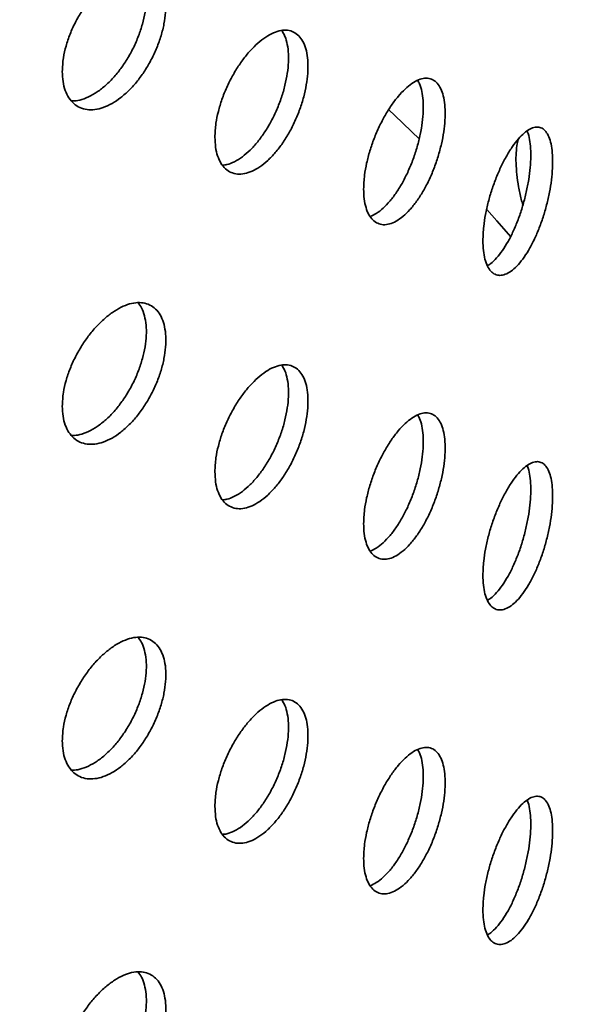
# Model space of a CAD drawing. Units: inches. Extents: x 0.2 to 8.4, y 0.1 to 10.9.
# Drawn here: x 7.8 to 7.9, y 8.2 to 8.4 of the extents above; entities that cross this region are included whole.
import ezdxf

# ---------------------------------------------------------------- set-up
doc = ezdxf.new("R2010")
doc.units = ezdxf.units.IN
doc.header["$MEASUREMENT"] = 0

msp = doc.modelspace()

# ---------------------------------------------------------------- linework, layer by layer
at = {"color": 7, "linetype": 'Continuous', "lineweight": 35, "flags": 128}
for points in [[(7.88970001, 8.39049655), (7.88366754, 8.39629613), (7.88220207, 8.39767003)], [(7.91199772, 8.36669033), (7.90860567, 8.37058937), (7.90613996, 8.3733546)]]:
    msp.add_lwpolyline(points, dxfattribs=at)
at = {"color": 7, "linetype": 'Continuous', "lineweight": 35}
for points, knots in [([(7.80254339, 8.40700728), (7.80257973, 8.4061723), (7.8026524, 8.40450235), (7.80321837, 8.40234448), (7.80411054, 8.40053162), (7.80532217, 8.39911854), (7.80682015, 8.39815837), (7.80855506, 8.39766189), (7.81048272, 8.39766697), (7.81254364, 8.39815793), (7.81467842, 8.39914368), (7.8168244, 8.40057924), (7.818917, 8.40244113), (7.82089953, 8.40465781), (7.82271174, 8.40717852), (7.82431132, 8.40991583), (7.82564783, 8.41279968), (7.82669739, 8.41573994), (7.82742207, 8.41865502), (7.82781696, 8.42146315), (7.827859, 8.42407971), (7.82756142, 8.42643986), (7.82691821, 8.42846559), (7.82595926, 8.43011551), (7.82469679, 8.43132734), (7.82317472, 8.43208702), (7.8214232, 8.43235481), (7.81949608, 8.43214423), (7.81743963, 8.43144193), (7.81531259, 8.43028591), (7.81317394, 8.42869058), (7.81108255, 8.42671445), (7.8091044, 8.42439889), (7.80729295, 8.42181976), (7.80571298, 8.41904157), (7.80440198, 8.41615084), (7.8034215, 8.41323109), (7.80269713, 8.41011053), (7.8025982, 8.40811361), (7.80254339, 8.40700728)], [0, 0, 0, 0, 0.026675047, 0.053350426, 0.080021237, 0.106692782, 0.133452412, 0.16021266, 0.18712771, 0.214042922, 0.241048478, 0.26805377, 0.295048161, 0.32204214, 0.348961109, 0.375879754, 0.402718009, 0.42955609, 0.4563406, 0.483125047, 0.509884218, 0.536643403, 0.563396856, 0.590150405, 0.616914417, 0.643678654, 0.670475287, 0.697272283, 0.724131504, 0.750991109, 0.777934334, 0.804877699, 0.831884595, 0.858891144, 0.885881857, 0.912871826, 0.939744905, 0.966617323, 1, 1, 1, 1]), ([(7.82101718, 8.43223333), (7.82132064, 8.43183454), (7.82199177, 8.43095258), (7.82265081, 8.4290921), (7.82305266, 8.42682626), (7.82309298, 8.42426368), (7.82279574, 8.4215032), (7.82215206, 8.41861167), (7.8211926, 8.41567647), (7.81992935, 8.41278131), (7.81840628, 8.41000525), (7.81665355, 8.40743553), (7.81472488, 8.40513406), (7.81266701, 8.40318256), (7.81053702, 8.40161481), (7.80840013, 8.40051532), (7.80645974, 8.39987626), (7.80531623, 8.39984585), (7.80482111, 8.39983268)], [0, 0, 0, 0, 0.052886013, 0.116962111, 0.181038056, 0.245052411, 0.309066799, 0.373067216, 0.437067871, 0.501094014, 0.565120703, 0.62922632, 0.693332823, 0.757590928, 0.82184997, 0.886312771, 0.95077591, 1, 1, 1, 1]), ([(7.83979342, 8.39099489), (7.83982645, 8.39015797), (7.8398925, 8.38848414), (7.84040724, 8.38634296), (7.84121911, 8.38456378), (7.84232119, 8.38320387), (7.84368253, 8.38231534), (7.84525414, 8.38190686), (7.84699555, 8.38201158), (7.84884931, 8.38260703), (7.8507641, 8.38369742), (7.85268358, 8.38523232), (7.85455227, 8.38718601), (7.85632194, 8.38948654), (7.85793916, 8.39208132), (7.85936816, 8.39488554), (7.86056255, 8.39782546), (7.86150139, 8.40081272), (7.86214953, 8.40376114), (7.86250226, 8.40658921), (7.86253861, 8.40920924), (7.86227019, 8.41155684), (7.86169153, 8.41355315), (7.86082914, 8.41515805), (7.85969361, 8.41630969), (7.85832426, 8.41699564), (7.85674777, 8.41717756), (7.85501372, 8.41687171), (7.85316331, 8.41606757), (7.85125191, 8.4148083), (7.84933138, 8.41311177), (7.84745646, 8.41104257), (7.84568438, 8.40864428), (7.84406238, 8.40599527), (7.84264718, 8.4031608), (7.84147046, 8.40022393), (7.84058844, 8.3972704), (7.8399331, 8.39411497), (7.83984333, 8.39210979), (7.83979342, 8.39099489)], [0, 0, 0, 0, 0.026840068, 0.053680168, 0.080519896, 0.107359669, 0.134206338, 0.161052995, 0.187904256, 0.214755467, 0.24159922, 0.268442963, 0.295278831, 0.322114745, 0.34895465, 0.375794584, 0.40264415, 0.429493684, 0.456343463, 0.483193198, 0.510033399, 0.536873612, 0.563709397, 0.590545232, 0.617388653, 0.644232083, 0.671083274, 0.69793442, 0.72478139, 0.751628331, 0.778465681, 0.805303064, 0.832140406, 0.858977792, 0.885824746, 0.912671687, 0.939522883, 0.966374029, 1, 1, 1, 1]), ([(7.85609097, 8.41698396), (7.85630207, 8.41668003), (7.85684, 8.41590559), (7.85738302, 8.41417658), (7.85774429, 8.41193032), (7.85777832, 8.40936485), (7.85751063, 8.40658638), (7.85693203, 8.40366023), (7.85606998, 8.4006759), (7.85493478, 8.39771776), (7.85356579, 8.39486802), (7.85198964, 8.39221558), (7.85025576, 8.38982704), (7.84840583, 8.38778612), (7.84649328, 8.38612878), (7.84457719, 8.3849474), (7.84293776, 8.38425817), (7.84200659, 8.38418182), (7.8416575, 8.3841532)], [0, 0, 0, 0, 0.042378978, 0.107986827, 0.173594565, 0.239178576, 0.304762619, 0.370335639, 0.435908784, 0.501500807, 0.567092853, 0.632704216, 0.698315465, 0.763916323, 0.829517107, 0.895094024, 0.960671023, 1, 1, 1, 1]), ([(7.87607969, 8.37833463), (7.8761087, 8.37750305), (7.87616671, 8.37583988), (7.87661823, 8.37373488), (7.87732948, 8.37200534), (7.87829433, 8.37070533), (7.87948548, 8.36988488), (7.8808627, 8.3695501), (7.88238979, 8.36973467), (7.88401899, 8.37041737), (7.88570245, 8.3716015), (7.88739076, 8.37323628), (7.88903286, 8.37529221), (7.89058496, 8.37769254), (7.89200035, 8.38038094), (7.89324715, 8.38326614), (7.89428694, 8.38627346), (7.89510226, 8.38931061), (7.8956646, 8.39229256), (7.89597076, 8.39513711), (7.89600338, 8.39775756), (7.89577263, 8.40009025), (7.89527367, 8.40205664), (7.89452898, 8.40361805), (7.89354719, 8.40471327), (7.8923615, 8.40533226), (7.89099424, 8.40543801), (7.88948664, 8.40504897), (7.8878739, 8.40415603), (7.88620186, 8.40280263), (7.88451641, 8.4010086), (7.8828644, 8.39883798), (7.88129819, 8.39633827), (7.87986108, 8.39359036), (7.87860527, 8.39066483), (7.87756167, 8.38765176), (7.87678024, 8.38464047), (7.8762024, 8.38145224), (7.87612344, 8.37944609), (7.87607969, 8.37833463)], [0, 0, 0, 0, 0.026675047, 0.053350426, 0.080021237, 0.106692782, 0.133452412, 0.16021266, 0.18712771, 0.214042922, 0.241048478, 0.26805377, 0.295048161, 0.32204214, 0.348961109, 0.375879754, 0.402718009, 0.42955609, 0.4563406, 0.483125047, 0.509884218, 0.536643403, 0.563396856, 0.590150405, 0.616914417, 0.643678654, 0.670475287, 0.697272283, 0.724131504, 0.750991109, 0.777934334, 0.804877699, 0.831884595, 0.858891144, 0.885881857, 0.912871826, 0.939744905, 0.966617323, 1, 1, 1, 1]), ([(7.88925185, 8.40484494), (7.88941636, 8.40458092), (7.88986387, 8.40386267), (7.89032055, 8.40219957), (7.89063552, 8.39997669), (7.89066593, 8.39741626), (7.89043562, 8.39462878), (7.88993609, 8.39167774), (7.88919079, 8.388654), (7.88820809, 8.38564212), (7.88702125, 8.38272533), (7.88565254, 8.37999318), (7.88414336, 8.37751404), (7.88252828, 8.37536816), (7.8808556, 8.37361606), (7.87922236, 8.37231601), (7.87819025, 8.3718505), (7.87770325, 8.37163085)], [0, 0, 0, 0, 0.040123081, 0.109150991, 0.178178735, 0.24714013, 0.31610156, 0.38504794, 0.453994576, 0.52296867, 0.591943352, 0.661003062, 0.730063725, 0.799287706, 0.868512699, 0.937957195, 1, 1, 1, 1]), ([(7.90518276, 8.36576974), (7.90520797, 8.36493585), (7.90525838, 8.36326807), (7.90565087, 8.36117403), (7.90626937, 8.35946916), (7.90710778, 8.35821007), (7.90814148, 8.35744598), (7.90933227, 8.35718103), (7.91064824, 8.3574446), (7.91204532, 8.35820896), (7.91348387, 8.35947357), (7.9149216, 8.36118291), (7.91631669, 8.36330617), (7.9176339, 8.36576708), (7.91883395, 8.36850824), (7.91989155, 8.37144166), (7.92077336, 8.37448944), (7.92146516, 8.37756143), (7.92194206, 8.3805683), (7.92220131, 8.38342817), (7.92222806, 8.38605148), (7.92203074, 8.38837488), (7.92160514, 8.39031901), (7.92096993, 8.3918461), (7.920132, 8.39289521), (7.91911926, 8.39345739), (7.91795017, 8.39349666), (7.91666061, 8.39303371), (7.9152801, 8.3920617), (7.91384975, 8.39062881), (7.91240784, 8.38875757), (7.91099604, 8.38651761), (7.90965769, 8.38395771), (7.90842957, 8.38116062), (7.90735549, 8.37819681), (7.9064607, 8.37515231), (7.905789, 8.37211805), (7.90528933, 8.36890262), (7.90522084, 8.36688921), (7.90518276, 8.36576974)], [0, 0, 0, 0, 0.026840068, 0.053680168, 0.080519896, 0.107359669, 0.134206338, 0.161052995, 0.187904256, 0.214755467, 0.24159922, 0.268442963, 0.295278831, 0.322114745, 0.34895465, 0.375794584, 0.40264415, 0.429493684, 0.456343463, 0.483193198, 0.510033399, 0.536873612, 0.563709397, 0.590545232, 0.617388653, 0.644232083, 0.671083274, 0.69793442, 0.72478139, 0.751628331, 0.778465681, 0.805303064, 0.832140406, 0.858977792, 0.885824746, 0.912671687, 0.939522883, 0.966374029, 1, 1, 1, 1]), ([(7.91598251, 8.39248364), (7.91602221, 8.39240606), (7.91629554, 8.39187182), (7.91659999, 8.39044438), (7.91687405, 8.38824907), (7.91689679, 8.38568175), (7.91670066, 8.38288047), (7.91627501, 8.37990179), (7.91564021, 8.3768398), (7.91480263, 8.37377909), (7.9137903, 8.37080575), (7.91262152, 8.36801026), (7.91133239, 8.36546628), (7.90995154, 8.36325142), (7.90852319, 8.3614432), (7.90727956, 8.36020669), (7.9065456, 8.35977744), (7.90627783, 8.35962084)], [0, 0, 0, 0, 0.01236492, 0.085139043, 0.157913042, 0.230660724, 0.30340844, 0.37614393, 0.448879558, 0.521636126, 0.59439272, 0.667170741, 0.739948635, 0.812715003, 0.88548129, 0.958221102, 1, 1, 1, 1]), ([(7.9138828, 8.39059082), (7.91377075, 8.39020971), (7.91348475, 8.38923694), (7.9132729, 8.38722695), (7.91323929, 8.38468192), (7.91344131, 8.38187559), (7.91388362, 8.37890297), (7.91438907, 8.37638057), (7.9148099, 8.37489179), (7.91494402, 8.37441731)], [0, 0, 0, 0, 0.105428328, 0.269096083, 0.43270465, 0.596313294, 0.759894442, 0.9234759, 1, 1, 1, 1]), ([(7.80254339, 8.3253532), (7.80257973, 8.32451822), (7.8026524, 8.32284826), (7.80321837, 8.3206904), (7.80411054, 8.31887754), (7.80532217, 8.31746445), (7.80682015, 8.31650429), (7.80855506, 8.31600781), (7.81048272, 8.31601288), (7.81254364, 8.31650385), (7.81467842, 8.3174896), (7.8168244, 8.31892516), (7.818917, 8.32078705), (7.82089953, 8.32300373), (7.82271174, 8.32552444), (7.82431132, 8.32826175), (7.82564783, 8.3311456), (7.82669739, 8.33408586), (7.82742207, 8.33700094), (7.82781696, 8.33980906), (7.827859, 8.34242563), (7.82756142, 8.34478578), (7.82691821, 8.34681151), (7.82595926, 8.34846143), (7.82469679, 8.34967326), (7.82317472, 8.35043294), (7.8214232, 8.35070073), (7.81949608, 8.35049014), (7.81743963, 8.34978785), (7.81531259, 8.34863183), (7.81317394, 8.34703649), (7.81108255, 8.34506037), (7.8091044, 8.3427448), (7.80729295, 8.34016568), (7.80571298, 8.33738749), (7.80440198, 8.33449676), (7.8034215, 8.33157701), (7.80269713, 8.32845644), (7.8025982, 8.32645953), (7.80254339, 8.3253532)], [0, 0, 0, 0, 0.026675047, 0.053350426, 0.080021237, 0.106692782, 0.133452412, 0.16021266, 0.18712771, 0.214042922, 0.241048478, 0.26805377, 0.295048161, 0.32204214, 0.348961109, 0.375879754, 0.402718009, 0.42955609, 0.4563406, 0.483125047, 0.509884218, 0.536643403, 0.563396856, 0.590150405, 0.616914417, 0.643678654, 0.670475287, 0.697272283, 0.724131504, 0.750991109, 0.777934334, 0.804877699, 0.831884595, 0.858891144, 0.885881857, 0.912871826, 0.939744905, 0.966617323, 1, 1, 1, 1]), ([(7.82101718, 8.35057925), (7.82132064, 8.35018046), (7.82199177, 8.3492985), (7.82265081, 8.34743802), (7.82305266, 8.34517218), (7.82309298, 8.3426096), (7.82279574, 8.33984912), (7.82215206, 8.33695759), (7.8211926, 8.33402239), (7.81992935, 8.33112723), (7.81840628, 8.32835117), (7.81665355, 8.32578145), (7.81472488, 8.32347998), (7.81266701, 8.32152848), (7.81053702, 8.31996073), (7.80840013, 8.31886124), (7.80645974, 8.31822218), (7.80531623, 8.31819177), (7.80482111, 8.3181786)], [0, 0, 0, 0, 0.052886013, 0.116962111, 0.181038056, 0.245052411, 0.309066799, 0.373067216, 0.437067871, 0.501094014, 0.565120703, 0.62922632, 0.693332823, 0.757590928, 0.82184997, 0.886312771, 0.95077591, 1, 1, 1, 1]), ([(7.83979342, 8.3093408), (7.83982645, 8.30850389), (7.8398925, 8.30683006), (7.84040724, 8.30468888), (7.84121911, 8.3029097), (7.84232119, 8.30154978), (7.84368253, 8.30066126), (7.84525414, 8.30025278), (7.84699555, 8.3003575), (7.84884931, 8.30095295), (7.8507641, 8.30204334), (7.85268358, 8.30357824), (7.85455227, 8.30553193), (7.85632194, 8.30783246), (7.85793916, 8.31042724), (7.85936816, 8.31323146), (7.86056255, 8.31617138), (7.86150139, 8.31915864), (7.86214953, 8.32210705), (7.86250226, 8.32493513), (7.86253861, 8.32755516), (7.86227019, 8.32990276), (7.86169153, 8.33189907), (7.86082914, 8.33350397), (7.85969361, 8.33465561), (7.85832426, 8.33534156), (7.85674777, 8.33552348), (7.85501372, 8.33521763), (7.85316331, 8.33441349), (7.85125191, 8.33315422), (7.84933138, 8.33145769), (7.84745646, 8.32938849), (7.84568438, 8.3269902), (7.84406238, 8.32434119), (7.84264718, 8.32150672), (7.84147046, 8.31856985), (7.84058844, 8.31561632), (7.8399331, 8.31246089), (7.83984333, 8.31045571), (7.83979342, 8.3093408)], [0, 0, 0, 0, 0.026840068, 0.053680168, 0.080519896, 0.107359669, 0.134206338, 0.161052995, 0.187904256, 0.214755467, 0.24159922, 0.268442963, 0.295278831, 0.322114745, 0.34895465, 0.375794584, 0.40264415, 0.429493684, 0.456343463, 0.483193198, 0.510033399, 0.536873612, 0.563709397, 0.590545232, 0.617388653, 0.644232083, 0.671083274, 0.69793442, 0.72478139, 0.751628331, 0.778465681, 0.805303064, 0.832140406, 0.858977792, 0.885824746, 0.912671687, 0.939522883, 0.966374029, 1, 1, 1, 1]), ([(7.85609097, 8.33532988), (7.85630207, 8.33502595), (7.85684, 8.33425151), (7.85738302, 8.3325225), (7.85774429, 8.33027624), (7.85777832, 8.32771077), (7.85751063, 8.3249323), (7.85693203, 8.32200615), (7.85606998, 8.31902182), (7.85493478, 8.31606368), (7.85356579, 8.31321394), (7.85198964, 8.3105615), (7.85025576, 8.30817296), (7.84840583, 8.30613204), (7.84649328, 8.3044747), (7.84457719, 8.30329332), (7.84293776, 8.30260408), (7.84200659, 8.30252774), (7.8416575, 8.30249912)], [0, 0, 0, 0, 0.042378978, 0.107986827, 0.173594565, 0.239178576, 0.304762619, 0.370335639, 0.435908784, 0.501500807, 0.567092853, 0.632704216, 0.698315465, 0.763916323, 0.829517107, 0.895094024, 0.960671023, 1, 1, 1, 1]), ([(7.87607969, 8.29668055), (7.8761087, 8.29584897), (7.87616671, 8.2941858), (7.87661823, 8.2920808), (7.87732948, 8.29035125), (7.87829433, 8.28905125), (7.87948548, 8.2882308), (7.8808627, 8.28789602), (7.88238979, 8.28808059), (7.88401899, 8.28876329), (7.88570245, 8.28994742), (7.88739076, 8.2915822), (7.88903286, 8.29363813), (7.89058496, 8.29603846), (7.89200035, 8.29872686), (7.89324715, 8.30161206), (7.89428694, 8.30461938), (7.89510226, 8.30765653), (7.8956646, 8.31063848), (7.89597076, 8.31348303), (7.89600338, 8.31610347), (7.89577263, 8.31843617), (7.89527367, 8.32040256), (7.89452898, 8.32196397), (7.89354719, 8.32305919), (7.8923615, 8.32367818), (7.89099424, 8.32378393), (7.88948664, 8.32339489), (7.8878739, 8.32250195), (7.88620186, 8.32114855), (7.88451641, 8.31935452), (7.8828644, 8.3171839), (7.88129819, 8.31468418), (7.87986108, 8.31193627), (7.87860527, 8.30901075), (7.87756167, 8.30599768), (7.87678024, 8.30298639), (7.8762024, 8.29979816), (7.87612344, 8.29779201), (7.87607969, 8.29668055)], [0, 0, 0, 0, 0.026675047, 0.053350426, 0.080021237, 0.106692782, 0.133452412, 0.16021266, 0.18712771, 0.214042922, 0.241048478, 0.26805377, 0.295048161, 0.32204214, 0.348961109, 0.375879754, 0.402718009, 0.42955609, 0.4563406, 0.483125047, 0.509884218, 0.536643403, 0.563396856, 0.590150405, 0.616914417, 0.643678654, 0.670475287, 0.697272283, 0.724131504, 0.750991109, 0.777934334, 0.804877699, 0.831884595, 0.858891144, 0.885881857, 0.912871826, 0.939744905, 0.966617323, 1, 1, 1, 1]), ([(7.88925185, 8.32319086), (7.88941636, 8.32292684), (7.88986387, 8.32220859), (7.89032055, 8.32054549), (7.89063552, 8.31832261), (7.89066593, 8.31576218), (7.89043562, 8.3129747), (7.88993609, 8.31002366), (7.88919079, 8.30699992), (7.88820809, 8.30398804), (7.88702125, 8.30107125), (7.88565254, 8.2983391), (7.88414336, 8.29585996), (7.88252828, 8.29371408), (7.8808556, 8.29196198), (7.87922236, 8.29066193), (7.87819025, 8.29019642), (7.87770325, 8.28997677)], [0, 0, 0, 0, 0.040123081, 0.109150991, 0.178178735, 0.24714013, 0.31610156, 0.38504794, 0.453994576, 0.52296867, 0.591943352, 0.661003062, 0.730063725, 0.799287706, 0.868512699, 0.937957195, 1, 1, 1, 1]), ([(7.90518276, 8.28411565), (7.90520797, 8.28328177), (7.90525838, 8.28161399), (7.90565087, 8.27951994), (7.90626937, 8.27781508), (7.90710778, 8.27655599), (7.90814148, 8.2757919), (7.90933227, 8.27552695), (7.91064824, 8.27579052), (7.91204532, 8.27655488), (7.91348387, 8.27781949), (7.9149216, 8.27952882), (7.91631669, 8.28165209), (7.9176339, 8.284113), (7.91883395, 8.28685416), (7.91989155, 8.28978757), (7.92077336, 8.29283536), (7.92146516, 8.29590735), (7.92194206, 8.29891422), (7.92220131, 8.30177409), (7.92222806, 8.30439739), (7.92203074, 8.3067208), (7.92160514, 8.30866493), (7.92096993, 8.31019202), (7.920132, 8.31124113), (7.91911926, 8.31180331), (7.91795017, 8.31184258), (7.91666061, 8.31137963), (7.9152801, 8.31040762), (7.91384975, 8.30897473), (7.91240784, 8.30710349), (7.91099604, 8.30486352), (7.90965769, 8.30230362), (7.90842957, 8.29950653), (7.90735549, 8.29654273), (7.9064607, 8.29349823), (7.905789, 8.29046397), (7.90528933, 8.28724854), (7.90522084, 8.28523513), (7.90518276, 8.28411565)], [0, 0, 0, 0, 0.026840068, 0.053680168, 0.080519896, 0.107359669, 0.134206338, 0.161052995, 0.187904256, 0.214755467, 0.24159922, 0.268442963, 0.295278831, 0.322114745, 0.34895465, 0.375794584, 0.40264415, 0.429493684, 0.456343463, 0.483193198, 0.510033399, 0.536873612, 0.563709397, 0.590545232, 0.617388653, 0.644232083, 0.671083274, 0.69793442, 0.72478139, 0.751628331, 0.778465681, 0.805303064, 0.832140406, 0.858977792, 0.885824746, 0.912671687, 0.939522883, 0.966374029, 1, 1, 1, 1]), ([(7.91598251, 8.31082956), (7.91602221, 8.31075197), (7.91629554, 8.31021774), (7.91659999, 8.3087903), (7.91687405, 8.30659499), (7.91689679, 8.30402767), (7.91670066, 8.30122638), (7.91627501, 8.29824771), (7.91564021, 8.29518571), (7.91480263, 8.29212501), (7.9137903, 8.28915167), (7.91262152, 8.28635618), (7.91133239, 8.2838122), (7.90995154, 8.28159734), (7.90852319, 8.27978911), (7.90727956, 8.27855261), (7.9065456, 8.27812336), (7.90627783, 8.27796676)], [0, 0, 0, 0, 0.01236492, 0.085139043, 0.157913042, 0.230660724, 0.30340844, 0.37614393, 0.448879558, 0.521636126, 0.59439272, 0.667170741, 0.739948635, 0.812715003, 0.88548129, 0.958221102, 1, 1, 1, 1]), ([(7.80254339, 8.24369912), (7.80257973, 8.24286414), (7.8026524, 8.24119418), (7.80321837, 8.23903632), (7.80411054, 8.23722346), (7.80532217, 8.23581037), (7.80682015, 8.23485021), (7.80855506, 8.23435373), (7.81048272, 8.2343588), (7.81254364, 8.23484977), (7.81467842, 8.23583552), (7.8168244, 8.23727108), (7.818917, 8.23913297), (7.82089953, 8.24134965), (7.82271174, 8.24387035), (7.82431132, 8.24660767), (7.82564783, 8.24949152), (7.82669739, 8.25243178), (7.82742207, 8.25534686), (7.82781696, 8.25815498), (7.827859, 8.26077155), (7.82756142, 8.2631317), (7.82691821, 8.26515743), (7.82595926, 8.26680735), (7.82469679, 8.26801918), (7.82317472, 8.26877886), (7.8214232, 8.26904665), (7.81949608, 8.26883606), (7.81743963, 8.26813377), (7.81531259, 8.26697775), (7.81317394, 8.26538241), (7.81108255, 8.26340628), (7.8091044, 8.26109072), (7.80729295, 8.2585116), (7.80571298, 8.25573341), (7.80440198, 8.25284268), (7.8034215, 8.24992293), (7.80269713, 8.24680236), (7.8025982, 8.24480545), (7.80254339, 8.24369912)], [0, 0, 0, 0, 0.026675047, 0.053350426, 0.080021237, 0.106692782, 0.133452412, 0.16021266, 0.18712771, 0.214042922, 0.241048478, 0.26805377, 0.295048161, 0.32204214, 0.348961109, 0.375879754, 0.402718009, 0.42955609, 0.4563406, 0.483125047, 0.509884218, 0.536643403, 0.563396856, 0.590150405, 0.616914417, 0.643678654, 0.670475287, 0.697272283, 0.724131504, 0.750991109, 0.777934334, 0.804877699, 0.831884595, 0.858891144, 0.885881857, 0.912871826, 0.939744905, 0.966617323, 1, 1, 1, 1]), ([(7.82101718, 8.26892516), (7.82132064, 8.26852637), (7.82199177, 8.26764441), (7.82265081, 8.26578394), (7.82305266, 8.2635181), (7.82309298, 8.26095552), (7.82279574, 8.25819504), (7.82215206, 8.25530351), (7.8211926, 8.25236831), (7.81992935, 8.24947315), (7.81840628, 8.24669709), (7.81665355, 8.24412737), (7.81472488, 8.2418259), (7.81266701, 8.2398744), (7.81053702, 8.23830665), (7.80840013, 8.23720716), (7.80645974, 8.2365681), (7.80531623, 8.23653768), (7.80482111, 8.23652452)], [0, 0, 0, 0, 0.052886013, 0.116962111, 0.181038056, 0.245052411, 0.309066799, 0.373067216, 0.437067871, 0.501094014, 0.565120703, 0.62922632, 0.693332823, 0.757590928, 0.82184997, 0.886312771, 0.95077591, 1, 1, 1, 1]), ([(7.83979342, 8.22768672), (7.83982645, 8.22684981), (7.8398925, 8.22517598), (7.84040724, 8.2230348), (7.84121911, 8.22125562), (7.84232119, 8.2198957), (7.84368253, 8.21900718), (7.84525414, 8.2185987), (7.84699555, 8.21870342), (7.84884931, 8.21929887), (7.8507641, 8.22038926), (7.85268358, 8.22192416), (7.85455227, 8.22387785), (7.85632194, 8.22617838), (7.85793916, 8.22877316), (7.85936816, 8.23157738), (7.86056255, 8.2345173), (7.86150139, 8.23750456), (7.86214953, 8.24045297), (7.86250226, 8.24328104), (7.86253861, 8.24590108), (7.86227019, 8.24824868), (7.86169153, 8.25024499), (7.86082914, 8.25184989), (7.85969361, 8.25300153), (7.85832426, 8.25368747), (7.85674777, 8.2538694), (7.85501372, 8.25356354), (7.85316331, 8.25275941), (7.85125191, 8.25150014), (7.84933138, 8.24980361), (7.84745646, 8.24773441), (7.84568438, 8.24533611), (7.84406238, 8.24268711), (7.84264718, 8.23985264), (7.84147046, 8.23691576), (7.84058844, 8.23396224), (7.8399331, 8.23080681), (7.83984333, 8.22880163), (7.83979342, 8.22768672)], [0, 0, 0, 0, 0.026840068, 0.053680168, 0.080519896, 0.107359669, 0.134206338, 0.161052995, 0.187904256, 0.214755467, 0.24159922, 0.268442963, 0.295278831, 0.322114745, 0.34895465, 0.375794584, 0.40264415, 0.429493684, 0.456343463, 0.483193198, 0.510033399, 0.536873612, 0.563709397, 0.590545232, 0.617388653, 0.644232083, 0.671083274, 0.69793442, 0.72478139, 0.751628331, 0.778465681, 0.805303064, 0.832140406, 0.858977792, 0.885824746, 0.912671687, 0.939522883, 0.966374029, 1, 1, 1, 1]), ([(7.85609097, 8.2536758), (7.85630207, 8.25337187), (7.85684, 8.25259743), (7.85738302, 8.25086842), (7.85774429, 8.24862215), (7.85777832, 8.24605669), (7.85751063, 8.24327822), (7.85693203, 8.24035207), (7.85606998, 8.23736774), (7.85493478, 8.23440959), (7.85356579, 8.23155985), (7.85198964, 8.22890742), (7.85025576, 8.22651888), (7.84840583, 8.22447796), (7.84649328, 8.22282062), (7.84457719, 8.22163924), (7.84293776, 8.22095), (7.84200659, 8.22087366), (7.8416575, 8.22084504)], [0, 0, 0, 0, 0.042378978, 0.107986827, 0.173594565, 0.239178576, 0.304762619, 0.370335639, 0.435908784, 0.501500807, 0.567092853, 0.632704216, 0.698315465, 0.763916323, 0.829517107, 0.895094024, 0.960671023, 1, 1, 1, 1]), ([(7.87607969, 8.21502647), (7.8761087, 8.21419489), (7.87616671, 8.21253172), (7.87661823, 8.21042672), (7.87732948, 8.20869717), (7.87829433, 8.20739717), (7.87948548, 8.20657672), (7.8808627, 8.20624194), (7.88238979, 8.20642651), (7.88401899, 8.20710921), (7.88570245, 8.20829334), (7.88739076, 8.20992811), (7.88903286, 8.21198405), (7.89058496, 8.21438438), (7.89200035, 8.21707278), (7.89324715, 8.21995798), (7.89428694, 8.2229653), (7.89510226, 8.22600245), (7.8956646, 8.2289844), (7.89597076, 8.23182895), (7.89600338, 8.23444939), (7.89577263, 8.23678209), (7.89527367, 8.23874848), (7.89452898, 8.24030989), (7.89354719, 8.24140511), (7.8923615, 8.2420241), (7.89099424, 8.24212985), (7.88948664, 8.24174081), (7.8878739, 8.24084787), (7.88620186, 8.23949447), (7.88451641, 8.23770044), (7.8828644, 8.23552982), (7.88129819, 8.2330301), (7.87986108, 8.23028219), (7.87860527, 8.22735667), (7.87756167, 8.22434359), (7.87678024, 8.22133231), (7.8762024, 8.21814408), (7.87612344, 8.21613792), (7.87607969, 8.21502647)], [0, 0, 0, 0, 0.026675047, 0.053350426, 0.0800212374, 0.1066927817, 0.1334524119, 0.1602126596, 0.1871277104, 0.2140429224, 0.2410484782, 0.2680537702, 0.2950481611, 0.3220421404, 0.3489611093, 0.3758797537, 0.4027180092, 0.4295560898, 0.4563405997, 0.4831250466, 0.5098842184, 0.5366434034, 0.5633968556, 0.5901504054, 0.6169144174, 0.6436786538, 0.6704752867, 0.6972722833, 0.7241315036, 0.750991109, 0.7779343344, 0.8048776987, 0.8318845945, 0.8588911444, 0.8858818574, 0.9128718261, 0.9397449051, 0.9666173226, 1, 1, 1, 1]), ([(7.88925185, 8.24153678), (7.88941636, 8.24127276), (7.88986387, 8.24055451), (7.89032055, 8.23889141), (7.89063552, 8.23666853), (7.89066593, 8.23410809), (7.89043562, 8.23132062), (7.88993609, 8.22836958), (7.88919079, 8.22534584), (7.88820809, 8.22233396), (7.88702125, 8.21941717), (7.88565254, 8.21668501), (7.88414336, 8.21420588), (7.88252828, 8.21206), (7.8808556, 8.21030789), (7.87922236, 8.20900785), (7.87819025, 8.20854234), (7.87770325, 8.20832269)], [0, 0, 0, 0, 0.040123081, 0.109150991, 0.178178735, 0.24714013, 0.31610156, 0.38504794, 0.453994576, 0.52296867, 0.591943352, 0.661003062, 0.730063725, 0.799287706, 0.868512699, 0.937957195, 1, 1, 1, 1]), ([(7.90518276, 8.20246157), (7.90520797, 8.20162768), (7.90525838, 8.19995991), (7.90565087, 8.19786586), (7.90626937, 8.196161), (7.90710778, 8.19490191), (7.90814148, 8.19413782), (7.90933227, 8.19387287), (7.91064824, 8.19413644), (7.91204532, 8.19490079), (7.91348387, 8.19616541), (7.9149216, 8.19787474), (7.91631669, 8.19999801), (7.9176339, 8.20245892), (7.91883395, 8.20520008), (7.91989155, 8.20813349), (7.92077336, 8.21118128), (7.92146516, 8.21425327), (7.92194206, 8.21726014), (7.92220131, 8.22012), (7.92222806, 8.22274331), (7.92203074, 8.22506672), (7.92160514, 8.22701085), (7.92096993, 8.22853794), (7.920132, 8.22958705), (7.91911926, 8.23014922), (7.91795017, 8.2301885), (7.91666061, 8.22972555), (7.9152801, 8.22875354), (7.91384975, 8.22732064), (7.91240784, 8.22544941), (7.91099604, 8.22320944), (7.90965769, 8.22064954), (7.90842957, 8.21785245), (7.90735549, 8.21488865), (7.9064607, 8.21184415), (7.905789, 8.20880989), (7.90528933, 8.20559446), (7.90522084, 8.20358105), (7.90518276, 8.20246157)], [0, 0, 0, 0, 0.0268400684, 0.053680168, 0.0805198961, 0.1073596692, 0.1342063376, 0.1610529946, 0.1879042557, 0.2147554668, 0.2415992201, 0.2684429629, 0.2952788315, 0.3221147455, 0.3489546497, 0.3757945844, 0.4026441501, 0.4294936837, 0.4563434631, 0.4831931977, 0.5100333987, 0.5368736121, 0.563709397, 0.5905452318, 0.6173886525, 0.6442320827, 0.6710832743, 0.69793442, 0.7247813902, 0.7516283306, 0.7784656809, 0.8053030639, 0.8321404058, 0.8589777917, 0.885824746, 0.912671687, 0.9395228831, 0.9663740291, 1, 1, 1, 1]), ([(7.91598251, 8.22917548), (7.91602221, 8.22909789), (7.91629554, 8.22856366), (7.91659999, 8.22713622), (7.91687405, 8.22494091), (7.91689679, 8.22237359), (7.91670066, 8.2195723), (7.91627501, 8.21659363), (7.91564021, 8.21353163), (7.91480263, 8.21047093), (7.9137903, 8.20749759), (7.91262152, 8.2047021), (7.91133239, 8.20215812), (7.90995154, 8.19994325), (7.90852319, 8.19813503), (7.90727956, 8.19689853), (7.9065456, 8.19646928), (7.90627783, 8.19631268)], [0, 0, 0, 0, 0.01236492, 0.085139043, 0.157913042, 0.230660724, 0.30340844, 0.37614393, 0.448879558, 0.521636126, 0.59439272, 0.667170741, 0.739948635, 0.812715003, 0.88548129, 0.958221102, 1, 1, 1, 1]), ([(7.79215289, 7.88177612), (7.79440017, 7.88293317), (7.79971821, 7.88567126), (7.80793993, 7.89010115), (7.81684076, 7.89504691), (7.82558783, 7.90008798), (7.83418463, 7.90521873), (7.84262675, 7.91043882), (7.85091198, 7.91574643), (7.85903755, 7.92114012), (7.86700086, 7.92661826), (7.87479934, 7.93217927), (7.88243047, 7.9378215), (7.88989176, 7.94354328), (7.89718078, 7.9493429), (7.90429514, 7.95521861), (7.91123249, 7.96116863), (7.91799053, 7.96719115), (7.92456701, 7.9732843), (7.93095974, 7.9794462), (7.93716656, 7.98567489), (7.94318538, 7.9919684), (7.94901418, 7.99832472), (7.95465099, 8.00474178), (7.9600939, 8.01121748), (7.96534107, 8.01774968), (7.97039074, 8.0243362), (7.97524122, 8.03097483), (7.97989091, 8.03766332), (7.98433827, 8.04439938), (7.98858188, 8.05118071), (7.99262037, 8.05800497), (7.99645248, 8.06486982), (8.00007707, 8.07177287), (8.00349305, 8.07871176), (8.00669944, 8.0856841), (8.00969539, 8.09268752), (8.01248009, 8.09971965), (8.01505287, 8.10677813), (8.01741312, 8.11386062), (8.01956032, 8.12096482), (8.02149405, 8.12808844), (8.02321395, 8.13522923), (8.02471973, 8.14238496), (8.02601114, 8.14955347), (8.02708812, 8.1567326), (8.02795015, 8.16392024), (8.02859867, 8.17111431), (8.02902806, 8.17831273), (8.02925725, 8.18545679), (8.02922995, 8.19020074), (8.02921647, 8.19254413)], [0, 0, 0, 0, 0.015120845, 0.035782497, 0.056445435, 0.077109514, 0.097774567, 0.1184404, 0.139106791, 0.159773489, 0.180440123, 0.201106344, 0.22177178, 0.242436022, 0.263098618, 0.283759072, 0.304416844, 0.325071347, 0.345721947, 0.366367967, 0.387008683, 0.407643326, 0.42827109, 0.448891132, 0.469502577, 0.490104529, 0.510696075, 0.531276297, 0.551844284, 0.572399144, 0.59294002, 0.613466105, 0.633976658, 0.654471025, 0.674948654, 0.695409113, 0.715852112, 0.736277514, 0.756685352, 0.77707584, 0.797449386, 0.817806594, 0.83814827, 0.858475416, 0.878789227, 0.899091082, 0.919382525, 0.939665249, 0.959941075, 0.980211922, 1, 1, 1, 1]), ([(7.80254339, 8.16204504), (7.80257973, 8.16121006), (7.8026524, 8.1595401), (7.80321837, 8.15738223), (7.80411054, 8.15556938), (7.80532217, 8.15415629), (7.80682015, 8.15319613), (7.80855506, 8.15269965), (7.81048272, 8.15270472), (7.81254364, 8.15319569), (7.81467842, 8.15418144), (7.8168244, 8.155617), (7.818917, 8.15747889), (7.82089953, 8.15969557), (7.82271174, 8.16221627), (7.82431132, 8.16495359), (7.82564783, 8.16783744), (7.82669739, 8.17077769), (7.82742207, 8.17369278), (7.82781696, 8.1765009), (7.827859, 8.17911747), (7.82756142, 8.18147762), (7.82691821, 8.18350334), (7.82595926, 8.18515327), (7.82469679, 8.18636509), (7.82317472, 8.18712478), (7.8214232, 8.18739257), (7.81949608, 8.18718198), (7.81743963, 8.18647969), (7.81531259, 8.18532367), (7.81317394, 8.18372833), (7.81108255, 8.1817522), (7.8091044, 8.17943664), (7.80729295, 8.17685752), (7.80571298, 8.17407933), (7.80440198, 8.17118859), (7.8034215, 8.16826885), (7.80269713, 8.16514828), (7.8025982, 8.16315137), (7.80254339, 8.16204504)], [0, 0, 0, 0, 0.026675047, 0.053350426, 0.0800212374, 0.1066927817, 0.1334524119, 0.1602126596, 0.1871277104, 0.2140429224, 0.2410484782, 0.2680537702, 0.2950481611, 0.3220421404, 0.3489611093, 0.3758797537, 0.4027180092, 0.4295560898, 0.4563405997, 0.4831250466, 0.5098842184, 0.5366434034, 0.5633968556, 0.5901504054, 0.6169144174, 0.6436786538, 0.6704752867, 0.6972722833, 0.7241315036, 0.750991109, 0.7779343344, 0.8048776987, 0.8318845945, 0.8588911444, 0.8858818574, 0.9128718261, 0.9397449051, 0.9666173226, 1, 1, 1, 1]), ([(7.82101718, 8.18727108), (7.82132064, 8.18687229), (7.82199177, 8.18599033), (7.82265081, 8.18412986), (7.82305266, 8.18186401), (7.82309298, 8.17930144), (7.82279574, 8.17654096), (7.82215206, 8.17364943), (7.8211926, 8.17071423), (7.81992935, 8.16781907), (7.81840628, 8.16504301), (7.81665355, 8.16247329), (7.81472488, 8.16017182), (7.81266701, 8.15822031), (7.81053702, 8.15665257), (7.80840013, 8.15555308), (7.80645974, 8.15491402), (7.80531623, 8.1548836), (7.80482111, 8.15487043)], [0, 0, 0, 0, 0.052886013, 0.116962111, 0.181038056, 0.245052411, 0.309066799, 0.373067216, 0.437067871, 0.501094014, 0.565120703, 0.62922632, 0.693332823, 0.757590928, 0.82184997, 0.886312771, 0.95077591, 1, 1, 1, 1])]:
    msp.add_open_spline(points, degree=3, knots=knots, dxfattribs=at)

doc.saveas('drawing.dxf')
